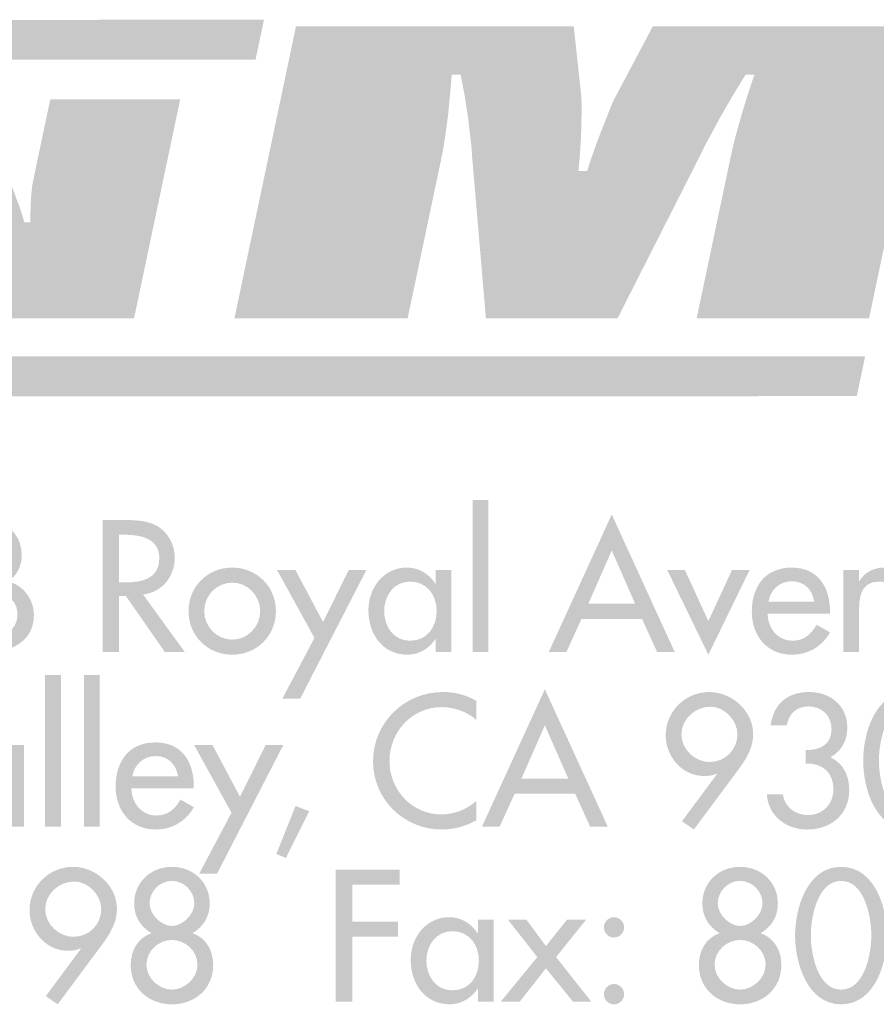
# Model space of a CAD drawing. Extents: x 16 to 199, y 6 to 272.
# Drawn here: x 103 to 118, y 6 to 24 of the extents above; entities that cross this region are included whole.
import ezdxf

# ---------------------------------------------------------------- set-up
doc = ezdxf.new("R2010")
doc.units = 0
doc.header["$MEASUREMENT"] = 0
doc.layers.add('FOREGROUND', color=5, linetype='CONTINUOUS')

# ---------------------------------------------------------------- blocks, each defined once
blk = doc.blocks.new('AI9-BLK45')
at = {"layer": 'FOREGROUND'}
h = blk.add_hatch(color=7, dxfattribs=at)
edge = h.paths.add_edge_path()
edge.add_spline(control_points=[(-4.45, -0.178), (-4.697, -0.178), (-4.958, 0.038), (-4.958, 0.324), (-4.958, 0.597), (-4.716, 0.826), (-4.431, 0.826), (-4.17, 0.826), (-3.941, 0.578), (-3.941, 0.324), (-3.941, 0.063), (-4.145, -0.178), (-4.45, -0.178)], knot_values=[0, 0, 0, 0, 1, 1, 1, 2, 2, 2, 3, 3, 3, 4, 4, 4, 4], degree=3, periodic=0)
edge = h.paths.add_edge_path(flags=16)
edge.add_spline(control_points=[(-4.732, -1.404), (-4.732, -1.404), (-3.916, -0.305), (-3.916, -0.305), (-3.776, -0.118), (-3.656, 0.089), (-3.656, 0.327), (-3.656, 0.75), (-4.04, 1.093), (-4.453, 1.093), (-4.888, 1.093), (-5.244, 0.743), (-5.244, 0.305), (-5.244, -0.076), (-4.945, -0.432), (-4.548, -0.432), (-4.466, -0.432), (-4.386, -0.422), (-4.316, -0.387), (-4.316, -0.387), (-4.31, -0.394), (-4.31, -0.394), (-4.31, -0.394), (-4.948, -1.255), (-4.948, -1.255), (-4.948, -1.255), (-4.732, -1.404), (-4.732, -1.404)], knot_values=[0, 0, 0, 0, 1, 1, 1, 2, 2, 2, 3, 3, 3, 4, 4, 4, 5, 5, 5, 6, 6, 6, 7, 7, 7, 8, 8, 8, 9, 9, 9, 9], degree=3, periodic=0)
h = blk.add_hatch(color=7, dxfattribs=at)
edge = h.paths.add_edge_path()
edge.add_spline(control_points=[(-2.657, 0.838), (-2.441, 0.838), (-2.25, 0.654), (-2.25, 0.426), (-2.25, 0.235), (-2.457, 0.019), (-2.657, 0.019), (-2.857, 0.019), (-3.063, 0.235), (-3.063, 0.426), (-3.063, 0.654), (-2.873, 0.838), (-2.657, 0.838)], knot_values=[0, 0, 0, 0, 1, 1, 1, 2, 2, 2, 3, 3, 3, 4, 4, 4, 4], degree=3, periodic=0)
edge = h.paths.add_edge_path(flags=16)
edge.add_spline(control_points=[(-3.406, -0.686), (-3.406, -1.131), (-3.063, -1.404), (-2.657, -1.404), (-2.25, -1.404), (-1.907, -1.131), (-1.907, -0.686), (-1.907, -0.429), (-2.037, -0.197), (-2.285, -0.111), (-2.088, 0), (-1.971, 0.19), (-1.971, 0.426), (-1.971, 0.816), (-2.275, 1.093), (-2.657, 1.093), (-3.038, 1.093), (-3.343, 0.816), (-3.343, 0.426), (-3.343, 0.19), (-3.225, 0), (-3.028, -0.111), (-3.276, -0.197), (-3.406, -0.429), (-3.406, -0.686)], knot_values=[0, 0, 0, 0, 1, 1, 1, 2, 2, 2, 3, 3, 3, 4, 4, 4, 5, 5, 5, 6, 6, 6, 7, 7, 7, 8, 8, 8, 8], degree=3, periodic=0)
edge = h.paths.add_edge_path()
edge.add_spline(control_points=[(-2.657, -0.235), (-2.415, -0.235), (-2.193, -0.432), (-2.193, -0.686), (-2.193, -0.927), (-2.422, -1.137), (-2.657, -1.137), (-2.892, -1.137), (-3.12, -0.927), (-3.12, -0.686), (-3.12, -0.432), (-2.898, -0.235), (-2.657, -0.235)], knot_values=[0, 0, 0, 0, 1, 1, 1, 2, 2, 2, 3, 3, 3, 4, 4, 4, 4], degree=3, periodic=0)
h = blk.add_hatch(color=7, dxfattribs=at)
edge = h.paths.add_edge_path()
edge.add_spline(control_points=[(7.663, 0.838), (7.879, 0.838), (8.07, 0.654), (8.07, 0.426), (8.07, 0.235), (7.864, 0.019), (7.663, 0.019), (7.463, 0.019), (7.257, 0.235), (7.257, 0.426), (7.257, 0.654), (7.447, 0.838), (7.663, 0.838)], knot_values=[0, 0, 0, 0, 1, 1, 1, 2, 2, 2, 3, 3, 3, 4, 4, 4, 4], degree=3, periodic=0)
edge = h.paths.add_edge_path(flags=16)
edge.add_spline(control_points=[(6.914, -0.686), (6.914, -1.131), (7.257, -1.404), (7.663, -1.404), (8.07, -1.404), (8.413, -1.131), (8.413, -0.686), (8.413, -0.429), (8.283, -0.197), (8.035, -0.111), (8.232, 0), (8.349, 0.19), (8.349, 0.426), (8.349, 0.816), (8.045, 1.093), (7.663, 1.093), (7.282, 1.093), (6.977, 0.816), (6.977, 0.426), (6.977, 0.19), (7.095, 0), (7.292, -0.111), (7.044, -0.197), (6.914, -0.429), (6.914, -0.686)], knot_values=[0, 0, 0, 0, 1, 1, 1, 2, 2, 2, 3, 3, 3, 4, 4, 4, 5, 5, 5, 6, 6, 6, 7, 7, 7, 8, 8, 8, 8], degree=3, periodic=0)
edge = h.paths.add_edge_path()
edge.add_spline(control_points=[(7.663, -0.235), (7.905, -0.235), (8.127, -0.432), (8.127, -0.686), (8.127, -0.927), (7.898, -1.137), (7.663, -1.137), (7.428, -1.137), (7.2, -0.927), (7.2, -0.686), (7.2, -0.432), (7.422, -0.235), (7.663, -0.235)], knot_values=[0, 0, 0, 0, 1, 1, 1, 2, 2, 2, 3, 3, 3, 4, 4, 4, 4], degree=3, periodic=0)
h = blk.add_hatch(color=7, dxfattribs=at)
edge = h.paths.add_edge_path()
edge.add_spline(control_points=[(9.498, 0.838), (9.927, 0.838), (10.047, 0.178), (10.047, -0.153), (10.047, -0.483), (9.927, -1.137), (9.498, -1.137), (9.069, -1.137), (8.948, -0.483), (8.948, -0.153), (8.948, 0.178), (9.069, 0.838), (9.498, 0.838)], knot_values=[0, 0, 0, 0, 1, 1, 1, 2, 2, 2, 3, 3, 3, 4, 4, 4, 4], degree=3, periodic=0)
edge = h.paths.add_edge_path(flags=16)
edge.add_spline(control_points=[(9.498, -1.404), (10.114, -1.404), (10.333, -0.645), (10.333, -0.156), (10.333, 0.337), (10.117, 1.093), (9.498, 1.093), (8.878, 1.093), (8.662, 0.337), (8.662, -0.156), (8.662, -0.645), (8.882, -1.404), (9.498, -1.404)], knot_values=[0, 0, 0, 0, 1, 1, 1, 2, 2, 2, 3, 3, 3, 4, 4, 4, 4], degree=3, periodic=0)
for points in [[(1.478, 0.769), (1.478, 1.042), (0.319, 1.042), (0.319, -1.353), (0.617, -1.353), (0.617, -0.178), (1.449, -0.178), (1.449, 0.095), (0.617, 0.095), (0.617, 0.769)], [(3.98, -0.546), (3.317, -1.353), (3.663, -1.353), (4.136, -0.75), (4.625, -1.353), (4.958, -1.353), (4.32, -0.546), (4.866, 0.133), (4.52, 0.133), (4.136, -0.346), (3.783, 0.133), (3.447, 0.133)]]:
    blk.add_hatch(color=7, dxfattribs=at).paths.add_polyline_path(points)
h = blk.add_hatch(color=7, dxfattribs=at)
edge = h.paths.add_edge_path(flags=16)
edge.add_spline(control_points=[(3.188, 0.133), (3.188, 0.133), (2.902, 0.133), (2.902, 0.133), (2.902, 0.133), (2.902, -0.114), (2.902, -0.114), (2.902, -0.114), (2.896, -0.114), (2.896, -0.114), (2.778, 0.063), (2.601, 0.178), (2.381, 0.178), (1.949, 0.178), (1.68, -0.194), (1.68, -0.6), (1.68, -1.026), (1.937, -1.404), (2.391, -1.404), (2.604, -1.404), (2.781, -1.289), (2.896, -1.121), (2.896, -1.121), (2.902, -1.121), (2.902, -1.121), (2.902, -1.121), (2.902, -1.353), (2.902, -1.353), (2.902, -1.353), (3.188, -1.353), (3.188, -1.353), (3.188, -1.353), (3.188, 0.133), (3.188, 0.133)], knot_values=[0, 0, 0, 0, 1, 1, 1, 2, 2, 2, 3, 3, 3, 4, 4, 4, 5, 5, 5, 6, 6, 6, 7, 7, 7, 8, 8, 8, 9, 9, 9, 10, 10, 10, 11, 11, 11, 11], degree=3, periodic=0)
edge = h.paths.add_edge_path()
edge.add_spline(control_points=[(2.435, -1.15), (2.134, -1.15), (1.965, -0.889), (1.965, -0.61), (1.965, -0.334), (2.14, -0.076), (2.435, -0.076), (2.743, -0.076), (2.918, -0.321), (2.918, -0.61), (2.918, -0.902), (2.747, -1.15), (2.435, -1.15)], knot_values=[0, 0, 0, 0, 1, 1, 1, 2, 2, 2, 3, 3, 3, 4, 4, 4, 4], degree=3, periodic=0)
h = blk.add_hatch(color=7, dxfattribs=at)
edge = h.paths.add_edge_path(flags=16)
edge.add_spline(control_points=[(5.373, 0.178), (5.271, 0.178), (5.189, 0.092), (5.189, -0.006), (5.189, -0.108), (5.271, -0.191), (5.373, -0.191), (5.474, -0.191), (5.557, -0.108), (5.557, -0.006), (5.557, 0.092), (5.474, 0.178), (5.373, 0.178)], knot_values=[0, 0, 0, 0, 1, 1, 1, 2, 2, 2, 3, 3, 3, 4, 4, 4, 4], degree=3, periodic=0)
edge = h.paths.add_edge_path()
edge.add_spline(control_points=[(5.373, -1.035), (5.271, -1.035), (5.189, -1.121), (5.189, -1.22), (5.189, -1.321), (5.271, -1.404), (5.373, -1.404), (5.474, -1.404), (5.557, -1.321), (5.557, -1.22), (5.557, -1.121), (5.474, -1.035), (5.373, -1.035)], knot_values=[0, 0, 0, 0, 1, 1, 1, 2, 2, 2, 3, 3, 3, 4, 4, 4, 4], degree=3, periodic=0)
blk = doc.blocks.new('AI9-BLK44')
at = {"layer": 'FOREGROUND'}
for points in [[(-4.611, 1.804), (-4.897, 1.804), (-4.897, -0.953), (-4.611, -0.953)], [(-3.907, 1.804), (-4.193, 1.804), (-4.193, -0.953), (-3.907, -0.953)], [(-1.512, -0.699), (-2.097, -1.804), (-1.773, -1.804), (-0.569, 0.534), (-0.89, 0.534), (-1.357, -0.41), (-1.858, 0.534), (-2.192, 0.534)], [(-0.348, -0.575), (-0.697, -1.448), (-0.523, -1.521), (-0.1, -0.673)]]:
    blk.add_hatch(color=7, dxfattribs=at).paths.add_polyline_path(points)
h = blk.add_hatch(color=7, dxfattribs=at)
edge = h.paths.add_edge_path()
edge.add_spline(control_points=[(2.937, 1.331), (2.756, 1.442), (2.543, 1.493), (2.333, 1.493), (1.628, 1.493), (1.06, 0.94), (1.06, 0.232), (1.06, -0.461), (1.625, -1.004), (2.308, -1.004), (2.518, -1.004), (2.753, -0.943), (2.937, -0.835), (2.937, -0.835), (2.937, -0.483), (2.937, -0.483), (2.759, -0.642), (2.534, -0.73), (2.298, -0.73), (1.765, -0.73), (1.358, -0.283), (1.358, 0.241), (1.358, 0.772), (1.768, 1.219), (2.305, 1.219), (2.53, 1.219), (2.765, 1.137), (2.937, 0.985), (2.937, 0.985), (2.937, 1.331), (2.937, 1.331)], knot_values=[0, 0, 0, 0, 1, 1, 1, 2, 2, 2, 3, 3, 3, 4, 4, 4, 5, 5, 5, 6, 6, 6, 7, 7, 7, 8, 8, 8, 9, 9, 9, 10, 10, 10, 10], degree=3, periodic=0)
h = blk.add_hatch(color=7, dxfattribs=at)
edge = h.paths.add_edge_path()
edge.add_spline(control_points=[(4.606, -0.079), (4.606, -0.079), (3.755, -0.079), (3.755, -0.079), (3.755, -0.079), (4.18, 0.889), (4.18, 0.889), (4.18, 0.889), (4.606, -0.079), (4.606, -0.079)], knot_values=[0, 0, 0, 0, 1, 1, 1, 2, 2, 2, 3, 3, 3, 3], degree=3, periodic=0)
edge = h.paths.add_edge_path(flags=16)
edge.add_spline(control_points=[(4.73, -0.353), (4.73, -0.353), (5.003, -0.953), (5.003, -0.953), (5.003, -0.953), (5.324, -0.953), (5.324, -0.953), (5.324, -0.953), (4.18, 1.543), (4.18, 1.543), (4.18, 1.543), (3.037, -0.953), (3.037, -0.953), (3.037, -0.953), (3.358, -0.953), (3.358, -0.953), (3.358, -0.953), (3.631, -0.353), (3.631, -0.353), (3.631, -0.353), (4.73, -0.353), (4.73, -0.353)], knot_values=[0, 0, 0, 0, 1, 1, 1, 2, 2, 2, 3, 3, 3, 4, 4, 4, 5, 5, 5, 6, 6, 6, 7, 7, 7, 7], degree=3, periodic=0)
h = blk.add_hatch(color=7, dxfattribs=at)
edge = h.paths.add_edge_path()
edge.add_spline(control_points=[(7.17, 0.222), (6.922, 0.222), (6.661, 0.438), (6.661, 0.724), (6.661, 0.997), (6.903, 1.226), (7.189, 1.226), (7.449, 1.226), (7.678, 0.978), (7.678, 0.724), (7.678, 0.464), (7.474, 0.222), (7.17, 0.222)], knot_values=[0, 0, 0, 0, 1, 1, 1, 2, 2, 2, 3, 3, 3, 4, 4, 4, 4], degree=3, periodic=0)
edge = h.paths.add_edge_path(flags=16)
edge.add_spline(control_points=[(6.887, -1.004), (6.887, -1.004), (7.703, 0.095), (7.703, 0.095), (7.843, 0.283), (7.964, 0.489), (7.964, 0.727), (7.964, 1.15), (7.579, 1.493), (7.166, 1.493), (6.731, 1.493), (6.375, 1.143), (6.375, 0.705), (6.375, 0.324), (6.674, -0.032), (7.071, -0.032), (7.154, -0.032), (7.233, -0.022), (7.303, 0.013), (7.303, 0.013), (7.309, 0.006), (7.309, 0.006), (7.309, 0.006), (6.671, -0.854), (6.671, -0.854), (6.671, -0.854), (6.887, -1.004), (6.887, -1.004)], knot_values=[0, 0, 0, 0, 1, 1, 1, 2, 2, 2, 3, 3, 3, 4, 4, 4, 5, 5, 5, 6, 6, 6, 7, 7, 7, 8, 8, 8, 9, 9, 9, 9], degree=3, periodic=0)
h = blk.add_hatch(color=7, dxfattribs=at)
edge = h.paths.add_edge_path()
edge.add_spline(control_points=[(8.918, 0.19), (9.214, 0.213), (9.423, 0.032), (9.423, -0.273), (9.423, -0.534), (9.233, -0.743), (8.966, -0.743), (8.737, -0.743), (8.531, -0.597), (8.502, -0.362), (8.502, -0.362), (8.213, -0.362), (8.213, -0.362), (8.232, -0.756), (8.569, -1.004), (8.944, -1.004), (9.372, -1.004), (9.709, -0.734), (9.709, -0.286), (9.709, -0.029), (9.604, 0.197), (9.369, 0.308), (9.572, 0.422), (9.674, 0.613), (9.674, 0.848), (9.674, 1.248), (9.363, 1.493), (8.982, 1.493), (8.588, 1.493), (8.337, 1.283), (8.28, 0.889), (8.28, 0.889), (8.575, 0.889), (8.575, 0.889), (8.607, 1.096), (8.756, 1.232), (8.972, 1.232), (9.21, 1.232), (9.388, 1.064), (9.388, 0.822), (9.388, 0.534), (9.175, 0.438), (8.918, 0.438), (8.918, 0.438), (8.918, 0.19), (8.918, 0.19)], knot_values=[0, 0, 0, 0, 1, 1, 1, 2, 2, 2, 3, 3, 3, 4, 4, 4, 5, 5, 5, 6, 6, 6, 7, 7, 7, 8, 8, 8, 9, 9, 9, 10, 10, 10, 11, 11, 11, 12, 12, 12, 13, 13, 13, 14, 14, 14, 15, 15, 15, 15], degree=3, periodic=0)
h = blk.add_hatch(color=7, dxfattribs=at)
edge = h.paths.add_edge_path()
edge.add_spline(control_points=[(10.797, 1.239), (11.226, 1.239), (11.346, 0.578), (11.346, 0.248), (11.346, -0.083), (11.226, -0.737), (10.797, -0.737), (10.368, -0.737), (10.248, -0.083), (10.248, 0.248), (10.248, 0.578), (10.368, 1.239), (10.797, 1.239)], knot_values=[0, 0, 0, 0, 1, 1, 1, 2, 2, 2, 3, 3, 3, 4, 4, 4, 4], degree=3, periodic=0)
edge = h.paths.add_edge_path(flags=16)
edge.add_spline(control_points=[(10.797, -1.004), (11.413, -1.004), (11.632, -0.245), (11.632, 0.245), (11.632, 0.737), (11.416, 1.493), (10.797, 1.493), (10.178, 1.493), (9.962, 0.737), (9.962, 0.245), (9.962, -0.245), (10.181, -1.004), (10.797, -1.004)], knot_values=[0, 0, 0, 0, 1, 1, 1, 2, 2, 2, 3, 3, 3, 4, 4, 4, 4], degree=3, periodic=0)
h = blk.add_hatch(color=7, dxfattribs=at)
edge = h.paths.add_edge_path(flags=16)
edge.add_spline(control_points=[(-5.279, 0.534), (-5.279, 0.534), (-5.565, 0.534), (-5.565, 0.534), (-5.565, 0.534), (-5.565, 0.286), (-5.565, 0.286), (-5.565, 0.286), (-5.571, 0.286), (-5.571, 0.286), (-5.689, 0.464), (-5.867, 0.578), (-6.086, 0.578), (-6.518, 0.578), (-6.788, 0.206), (-6.788, -0.2), (-6.788, -0.626), (-6.53, -1.004), (-6.076, -1.004), (-5.864, -1.004), (-5.686, -0.889), (-5.571, -0.721), (-5.571, -0.721), (-5.565, -0.721), (-5.565, -0.721), (-5.565, -0.721), (-5.565, -0.953), (-5.565, -0.953), (-5.565, -0.953), (-5.279, -0.953), (-5.279, -0.953), (-5.279, -0.953), (-5.279, 0.534), (-5.279, 0.534)], knot_values=[0, 0, 0, 0, 1, 1, 1, 2, 2, 2, 3, 3, 3, 4, 4, 4, 5, 5, 5, 6, 6, 6, 7, 7, 7, 8, 8, 8, 9, 9, 9, 10, 10, 10, 11, 11, 11, 11], degree=3, periodic=0)
edge = h.paths.add_edge_path()
edge.add_spline(control_points=[(-6.032, -0.75), (-6.333, -0.75), (-6.502, -0.489), (-6.502, -0.21), (-6.502, 0.067), (-6.327, 0.324), (-6.032, 0.324), (-5.724, 0.324), (-5.549, 0.079), (-5.549, -0.21), (-5.549, -0.502), (-5.721, -0.75), (-6.032, -0.75)], knot_values=[0, 0, 0, 0, 1, 1, 1, 2, 2, 2, 3, 3, 3, 4, 4, 4, 4], degree=3, periodic=0)
h = blk.add_hatch(color=7, dxfattribs=at)
edge = h.paths.add_edge_path()
edge.add_spline(control_points=[(-3.314, -0.041), (-3.279, 0.171), (-3.114, 0.33), (-2.892, 0.33), (-2.663, 0.33), (-2.517, 0.181), (-2.482, -0.041), (-2.482, -0.041), (-3.314, -0.041), (-3.314, -0.041)], knot_values=[0, 0, 0, 0, 1, 1, 1, 2, 2, 2, 3, 3, 3, 3], degree=3, periodic=0)
edge = h.paths.add_edge_path(flags=16)
edge.add_spline(control_points=[(-2.196, -0.257), (-2.196, -0.257), (-2.196, -0.213), (-2.196, -0.213), (-2.196, 0.229), (-2.419, 0.578), (-2.892, 0.578), (-3.372, 0.578), (-3.616, 0.235), (-3.616, -0.222), (-3.616, -0.661), (-3.34, -1.004), (-2.886, -1.004), (-2.597, -1.004), (-2.336, -0.854), (-2.196, -0.597), (-2.196, -0.597), (-2.438, -0.461), (-2.438, -0.461), (-2.546, -0.638), (-2.663, -0.75), (-2.882, -0.75), (-3.156, -0.75), (-3.327, -0.511), (-3.33, -0.257), (-3.33, -0.257), (-2.196, -0.257), (-2.196, -0.257)], knot_values=[0, 0, 0, 0, 1, 1, 1, 2, 2, 2, 3, 3, 3, 4, 4, 4, 5, 5, 5, 6, 6, 6, 7, 7, 7, 8, 8, 8, 9, 9, 9, 9], degree=3, periodic=0)
blk = doc.blocks.new('AI9-BLK43')
at = {"layer": 'FOREGROUND'}
for points in [[(3.108, 1.804), (2.822, 1.804), (2.822, -0.953), (3.108, -0.953)], [(-0.049, -0.699), (-0.633, -1.804), (-0.309, -1.804), (0.894, 0.534), (0.574, 0.534), (0.107, -0.41), (-0.395, 0.534), (-0.729, 0.534)], [(6.68, 0.534), (6.359, 0.534), (7.106, -1.004), (7.855, 0.534), (7.535, 0.534), (7.106, -0.394)]]:
    blk.add_hatch(color=7, dxfattribs=at).paths.add_polyline_path(points)
h = blk.add_hatch(color=7, dxfattribs=at)
edge = h.paths.add_edge_path(flags=16)
edge.add_spline(control_points=[(-6.536, -0.953), (-6.536, -0.953), (-5.977, -0.953), (-5.977, -0.953), (-5.554, -0.953), (-5.145, -0.762), (-5.145, -0.283), (-5.145, -0.003), (-5.342, 0.273), (-5.624, 0.324), (-5.624, 0.324), (-5.624, 0.33), (-5.624, 0.33), (-5.462, 0.406), (-5.367, 0.61), (-5.367, 0.784), (-5.367, 1.324), (-5.793, 1.442), (-6.244, 1.442), (-6.244, 1.442), (-6.536, 1.442), (-6.536, 1.442), (-6.536, 1.442), (-6.536, -0.953), (-6.536, -0.953)], knot_values=[0, 0, 0, 0, 1, 1, 1, 2, 2, 2, 3, 3, 3, 4, 4, 4, 5, 5, 5, 6, 6, 6, 7, 7, 7, 8, 8, 8, 8], degree=3, periodic=0)
edge = h.paths.add_edge_path()
edge.add_spline(control_points=[(-6.237, 0.143), (-6.237, 0.143), (-6.053, 0.143), (-6.053, 0.143), (-5.786, 0.143), (-5.443, 0.073), (-5.443, -0.264), (-5.443, -0.603), (-5.732, -0.686), (-6.009, -0.686), (-6.009, -0.686), (-6.237, -0.686), (-6.237, -0.686), (-6.237, -0.686), (-6.237, 0.143), (-6.237, 0.143)], knot_values=[0, 0, 0, 0, 1, 1, 1, 2, 2, 2, 3, 3, 3, 4, 4, 4, 5, 5, 5, 5], degree=3, periodic=0)
edge = h.paths.add_edge_path()
edge.add_spline(control_points=[(-6.237, 1.175), (-6.237, 1.175), (-6.155, 1.175), (-6.155, 1.175), (-5.875, 1.175), (-5.647, 1.118), (-5.647, 0.781), (-5.647, 0.438), (-5.878, 0.381), (-6.161, 0.381), (-6.161, 0.381), (-6.237, 0.381), (-6.237, 0.381), (-6.237, 0.381), (-6.237, 1.175), (-6.237, 1.175)], knot_values=[0, 0, 0, 0, 1, 1, 1, 2, 2, 2, 3, 3, 3, 4, 4, 4, 5, 5, 5, 5], degree=3, periodic=0)
h = blk.add_hatch(color=7, dxfattribs=at)
edge = h.paths.add_edge_path()
edge.add_spline(control_points=[(-3.597, 1.175), (-3.597, 1.175), (-3.518, 1.175), (-3.518, 1.175), (-3.223, 1.175), (-2.867, 1.121), (-2.867, 0.746), (-2.867, 0.365), (-3.197, 0.308), (-3.502, 0.308), (-3.502, 0.308), (-3.597, 0.308), (-3.597, 0.308), (-3.597, 0.308), (-3.597, 1.175), (-3.597, 1.175)], knot_values=[0, 0, 0, 0, 1, 1, 1, 2, 2, 2, 3, 3, 3, 4, 4, 4, 5, 5, 5, 5], degree=3, periodic=0)
edge = h.paths.add_edge_path(flags=16)
edge.add_spline(control_points=[(-3.162, 0.089), (-2.816, 0.13), (-2.587, 0.416), (-2.587, 0.759), (-2.587, 0.988), (-2.702, 1.213), (-2.902, 1.331), (-3.092, 1.439), (-3.321, 1.442), (-3.534, 1.442), (-3.534, 1.442), (-3.896, 1.442), (-3.896, 1.442), (-3.896, 1.442), (-3.896, -0.953), (-3.896, -0.953), (-3.896, -0.953), (-3.597, -0.953), (-3.597, -0.953), (-3.597, -0.953), (-3.597, 0.06), (-3.597, 0.06), (-3.597, 0.06), (-3.473, 0.06), (-3.473, 0.06), (-3.473, 0.06), (-2.768, -0.953), (-2.768, -0.953), (-2.768, -0.953), (-2.406, -0.953), (-2.406, -0.953), (-2.406, -0.953), (-3.162, 0.089), (-3.162, 0.089)], knot_values=[0, 0, 0, 0, 1, 1, 1, 2, 2, 2, 3, 3, 3, 4, 4, 4, 5, 5, 5, 6, 6, 6, 7, 7, 7, 8, 8, 8, 9, 9, 9, 10, 10, 10, 11, 11, 11, 11], degree=3, periodic=0)
h = blk.add_hatch(color=7, dxfattribs=at)
edge = h.paths.add_edge_path()
edge.add_spline(control_points=[(5.776, -0.079), (5.776, -0.079), (4.925, -0.079), (4.925, -0.079), (4.925, -0.079), (5.351, 0.889), (5.351, 0.889), (5.351, 0.889), (5.776, -0.079), (5.776, -0.079)], knot_values=[0, 0, 0, 0, 1, 1, 1, 2, 2, 2, 3, 3, 3, 3], degree=3, periodic=0)
edge = h.paths.add_edge_path(flags=16)
edge.add_spline(control_points=[(5.9, -0.353), (5.9, -0.353), (6.174, -0.953), (6.174, -0.953), (6.174, -0.953), (6.494, -0.953), (6.494, -0.953), (6.494, -0.953), (5.351, 1.543), (5.351, 1.543), (5.351, 1.543), (4.208, -0.953), (4.208, -0.953), (4.208, -0.953), (4.528, -0.953), (4.528, -0.953), (4.528, -0.953), (4.802, -0.353), (4.802, -0.353), (4.802, -0.353), (5.9, -0.353), (5.9, -0.353)], knot_values=[0, 0, 0, 0, 1, 1, 1, 2, 2, 2, 3, 3, 3, 4, 4, 4, 5, 5, 5, 6, 6, 6, 7, 7, 7, 7], degree=3, periodic=0)
h = blk.add_hatch(color=7, dxfattribs=at)
edge = h.paths.add_edge_path()
edge.add_spline(control_points=[(-1.543, 0.305), (-1.261, 0.305), (-1.035, 0.07), (-1.035, -0.213), (-1.035, -0.492), (-1.261, -0.73), (-1.543, -0.73), (-1.826, -0.73), (-2.051, -0.492), (-2.051, -0.213), (-2.051, 0.07), (-1.826, 0.305), (-1.543, 0.305)], knot_values=[0, 0, 0, 0, 1, 1, 1, 2, 2, 2, 3, 3, 3, 4, 4, 4, 4], degree=3, periodic=0)
edge = h.paths.add_edge_path(flags=16)
edge.add_spline(control_points=[(-1.543, 0.578), (-1.988, 0.578), (-2.337, 0.235), (-2.337, -0.213), (-2.337, -0.661), (-1.988, -1.004), (-1.543, -1.004), (-1.099, -1.004), (-0.749, -0.661), (-0.749, -0.213), (-0.749, 0.235), (-1.099, 0.578), (-1.543, 0.578)], knot_values=[0, 0, 0, 0, 1, 1, 1, 2, 2, 2, 3, 3, 3, 4, 4, 4, 4], degree=3, periodic=0)
h = blk.add_hatch(color=7, dxfattribs=at)
edge = h.paths.add_edge_path(flags=16)
edge.add_spline(control_points=[(2.44, 0.534), (2.44, 0.534), (2.154, 0.534), (2.154, 0.534), (2.154, 0.534), (2.154, 0.286), (2.154, 0.286), (2.154, 0.286), (2.147, 0.286), (2.147, 0.286), (2.03, 0.464), (1.852, 0.578), (1.633, 0.578), (1.201, 0.578), (0.931, 0.206), (0.931, -0.2), (0.931, -0.626), (1.188, -1.004), (1.642, -1.004), (1.855, -1.004), (2.033, -0.889), (2.147, -0.721), (2.147, -0.721), (2.154, -0.721), (2.154, -0.721), (2.154, -0.721), (2.154, -0.953), (2.154, -0.953), (2.154, -0.953), (2.44, -0.953), (2.44, -0.953), (2.44, -0.953), (2.44, 0.534), (2.44, 0.534)], knot_values=[0, 0, 0, 0, 1, 1, 1, 2, 2, 2, 3, 3, 3, 4, 4, 4, 5, 5, 5, 6, 6, 6, 7, 7, 7, 8, 8, 8, 9, 9, 9, 10, 10, 10, 11, 11, 11, 11], degree=3, periodic=0)
edge = h.paths.add_edge_path()
edge.add_spline(control_points=[(1.687, -0.75), (1.385, -0.75), (1.217, -0.489), (1.217, -0.21), (1.217, 0.067), (1.392, 0.324), (1.687, 0.324), (1.995, 0.324), (2.17, 0.079), (2.17, -0.21), (2.17, -0.502), (1.998, -0.75), (1.687, -0.75)], knot_values=[0, 0, 0, 0, 1, 1, 1, 2, 2, 2, 3, 3, 3, 4, 4, 4, 4], degree=3, periodic=0)
h = blk.add_hatch(color=7, dxfattribs=at)
edge = h.paths.add_edge_path()
edge.add_spline(control_points=[(8.197, -0.041), (8.232, 0.171), (8.397, 0.33), (8.619, 0.33), (8.848, 0.33), (8.994, 0.181), (9.029, -0.041), (9.029, -0.041), (8.197, -0.041), (8.197, -0.041)], knot_values=[0, 0, 0, 0, 1, 1, 1, 2, 2, 2, 3, 3, 3, 3], degree=3, periodic=0)
edge = h.paths.add_edge_path(flags=16)
edge.add_spline(control_points=[(9.315, -0.257), (9.315, -0.257), (9.315, -0.213), (9.315, -0.213), (9.315, 0.229), (9.092, 0.578), (8.619, 0.578), (8.139, 0.578), (7.895, 0.235), (7.895, -0.222), (7.895, -0.661), (8.171, -1.004), (8.625, -1.004), (8.914, -1.004), (9.175, -0.854), (9.315, -0.597), (9.315, -0.597), (9.073, -0.461), (9.073, -0.461), (8.965, -0.638), (8.848, -0.75), (8.629, -0.75), (8.355, -0.75), (8.184, -0.511), (8.181, -0.257), (8.181, -0.257), (9.315, -0.257), (9.315, -0.257)], knot_values=[0, 0, 0, 0, 1, 1, 1, 2, 2, 2, 3, 3, 3, 4, 4, 4, 5, 5, 5, 6, 6, 6, 7, 7, 7, 8, 8, 8, 9, 9, 9, 9], degree=3, periodic=0)
h = blk.add_hatch(color=7, dxfattribs=at)
edge = h.paths.add_edge_path()
edge.add_spline(control_points=[(9.843, 0.534), (9.843, 0.534), (9.557, 0.534), (9.557, 0.534), (9.557, 0.534), (9.557, -0.953), (9.557, -0.953), (9.557, -0.953), (9.843, -0.953), (9.843, -0.953), (9.843, -0.953), (9.843, -0.27), (9.843, -0.27), (9.843, 0), (9.843, 0.324), (10.212, 0.324), (10.504, 0.324), (10.539, 0.152), (10.539, -0.102), (10.539, -0.102), (10.539, -0.953), (10.539, -0.953), (10.539, -0.953), (10.825, -0.953), (10.825, -0.953), (10.825, -0.953), (10.825, -0.067), (10.825, -0.067), (10.825, 0.295), (10.717, 0.578), (10.297, 0.578), (10.116, 0.578), (9.938, 0.492), (9.85, 0.333), (9.85, 0.333), (9.843, 0.333), (9.843, 0.333), (9.843, 0.333), (9.843, 0.534), (9.843, 0.534)], knot_values=[0, 0, 0, 0, 1, 1, 1, 2, 2, 2, 3, 3, 3, 4, 4, 4, 5, 5, 5, 6, 6, 6, 7, 7, 7, 8, 8, 8, 9, 9, 9, 10, 10, 10, 11, 11, 11, 12, 12, 12, 13, 13, 13, 13], degree=3, periodic=0)
blk = doc.blocks.new('AI9-BLK42')
at = {"layer": 'FOREGROUND', "color": 7}
for name, p in [('AI9-BLK43', (-0.01912, 2.774852)), ('AI9-BLK44', (-0.063476, -0.400148)), ('AI9-BLK45', (0, -3.175))]:
    blk.add_blockref(name, p, dxfattribs=at)
blk = doc.blocks.new('AI9-BLK2')
at = {"layer": 'FOREGROUND'}
h = blk.add_hatch(color=7, dxfattribs=at)
edge = h.paths.add_edge_path()
edge.add_spline(control_points=[(-4.864, -2.633), (-4.864, -2.633), (-4.245, 0.304), (-4.245, 0.304), (-4.211, 0.466), (-4.182, 0.672), (-4.13, 1.054), (-4.108, 1.297), (-4.084, 1.547), (-4.062, 1.79), (-4.062, 1.79), (-3.902, 1.79), (-3.902, 1.79), (-3.902, 1.79), (-3.833, 1.43), (-3.833, 1.43), (-3.833, 1.43), (-3.765, 0.996), (-3.765, 0.996), (-3.731, 0.679), (-3.7, 0.48), (-3.694, 0.304), (-3.694, 0.304), (-3.443, -2.633), (-3.443, -2.633), (-3.443, -2.633), (-1.05, -2.633), (-1.05, -2.633), (-1.05, -2.633), (0.439, 0.304), (0.439, 0.304), (0.52, 0.48), (0.634, 0.679), (0.802, 0.996), (0.802, 0.996), (1.053, 1.43), (1.053, 1.43), (1.053, 1.43), (1.274, 1.79), (1.274, 1.79), (1.274, 1.79), (1.434, 1.79), (1.434, 1.79), (1.394, 1.673), (1.355, 1.555), (1.316, 1.437), (1.182, 1.01), (1.073, 0.627), (1.005, 0.304), (1.005, 0.304), (0.385, -2.633), (0.385, -2.633), (0.385, -2.633), (3.517, -2.633), (3.517, -2.633), (3.517, -2.633), (4.635, 2.666), (4.635, 2.666), (4.635, 2.666), (-0.412, 2.666), (-0.412, 2.666), (-0.412, 2.666), (-1.086, 1.393), (-1.086, 1.393), (-1.129, 1.327), (-1.162, 1.238), (-1.288, 0.915), (-1.407, 0.627), (-1.516, 0.318), (-1.604, 0.039), (-1.604, 0.039), (-1.763, 0.039), (-1.763, 0.039), (-1.732, 0.326), (-1.713, 0.62), (-1.709, 0.915), (-1.699, 1.238), (-1.709, 1.327), (-1.71, 1.393), (-1.71, 1.393), (-1.847, 2.666), (-1.847, 2.666), (-1.847, 2.666), (-6.893, 2.666), (-6.893, 2.666), (-6.893, 2.666), (-8.01, -2.633), (-8.01, -2.633), (-8.01, -2.633), (-4.864, -2.633), (-4.864, -2.633)], knot_values=[0, 0, 0, 0, 1, 1, 1, 2, 2, 2, 3, 3, 3, 4, 4, 4, 5, 5, 5, 6, 6, 6, 7, 7, 7, 8, 8, 8, 9, 9, 9, 10, 10, 10, 11, 11, 11, 12, 12, 12, 13, 13, 13, 14, 14, 14, 15, 15, 15, 16, 16, 16, 17, 17, 17, 18, 18, 18, 19, 19, 19, 20, 20, 20, 21, 21, 21, 22, 22, 22, 23, 23, 23, 24, 24, 24, 25, 25, 25, 26, 26, 26, 27, 27, 27, 28, 28, 28, 29, 29, 29, 30, 30, 30, 30], degree=3, periodic=0)
h = blk.add_hatch(color=7, dxfattribs=at)
edge = h.paths.add_edge_path()
edge.add_spline(control_points=[(-13.955, -2.633), (-13.955, -2.633), (-13.643, -1.154), (-13.643, -1.154), (-13.583, -0.867), (-13.568, -0.64), (-13.614, -0.397), (-13.63, -0.315), (-13.645, -0.232), (-13.671, -0.149), (-13.671, -0.149), (-13.54, -0.149), (-13.54, -0.149), (-13.54, -0.149), (-13.435, -0.475), (-13.435, -0.475), (-13.435, -0.475), (-13.392, -0.629), (-13.392, -0.629), (-13.392, -0.629), (-13.233, -1.165), (-13.233, -1.165), (-13.233, -1.165), (-12.716, -2.633), (-12.716, -2.633), (-12.716, -2.633), (-9.834, -2.633), (-9.834, -2.633), (-9.834, -2.633), (-8.996, 1.341), (-8.996, 1.341), (-8.996, 1.341), (-11.356, 1.341), (-11.356, 1.341), (-11.356, 1.341), (-11.669, -0.144), (-11.669, -0.144), (-11.693, -0.26), (-11.711, -0.447), (-11.716, -0.729), (-11.717, -0.784), (-11.718, -0.839), (-11.718, -0.894), (-11.718, -0.894), (-11.827, -0.894), (-11.827, -0.894), (-11.883, -0.696), (-11.916, -0.596), (-11.953, -0.513), (-11.953, -0.513), (-12.09, -0.133), (-12.09, -0.133), (-12.09, -0.133), (-12.65, 1.341), (-12.65, 1.341), (-12.65, 1.341), (-15.466, 1.341), (-15.466, 1.341), (-15.466, 1.341), (-16.304, -2.633), (-16.304, -2.633), (-16.304, -2.633), (-13.955, -2.633), (-13.955, -2.633)], knot_values=[0, 0, 0, 0, 1, 1, 1, 2, 2, 2, 3, 3, 3, 4, 4, 4, 5, 5, 5, 6, 6, 6, 7, 7, 7, 8, 8, 8, 9, 9, 9, 10, 10, 10, 11, 11, 11, 12, 12, 12, 13, 13, 13, 14, 14, 14, 15, 15, 15, 16, 16, 16, 17, 17, 17, 18, 18, 18, 19, 19, 19, 20, 20, 20, 21, 21, 21, 21], degree=3, periodic=0)

msp = doc.modelspace()

# ---------------------------------------------------------------- hatches: boundary and pattern name
at = {"layer": 'FOREGROUND'}
for points in [[(89.149, 23.707), (106.994, 23.721), (106.841, 22.997), (88.997, 22.983)], [(79.896, 17.599), (117.914, 17.608), (117.761, 16.884), (79.743, 16.874)]]:
    msp.add_hatch(color=7, dxfattribs=at).paths.add_polyline_path(points)

# ---------------------------------------------------------------- block references
at = {"layer": 'FOREGROUND', "color": 7}
for name, p in [('AI9-BLK2', (114.468, 20.933)), ('AI9-BLK42', (107.979, 10.417))]:
    msp.add_blockref(name, p, dxfattribs=at)

doc.saveas('drawing.dxf')
